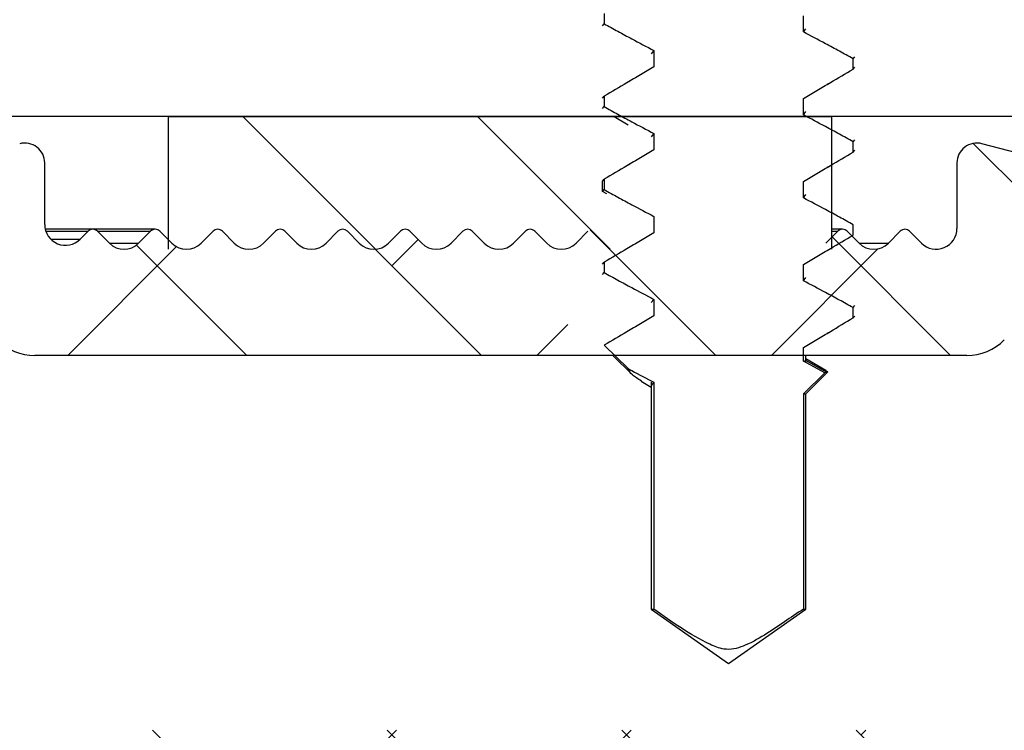
# Model space of a CAD drawing. Extents: x 210 to 529, y 305 to 511.
# Drawn here: x 486 to 486, y 397 to 397 of the extents above; entities that cross this region are included whole.
import ezdxf

# ---------------------------------------------------------------- set-up
doc = ezdxf.new("R2010")
doc.units = 0
doc.header["$MEASUREMENT"] = 0
doc.layers.get('0').update_dxf_attribs({"linetype": 'CONTINUOUS'})
pattern_1 = [(315, (456.2165739304155, 499.4427272956508), (0.0883883476483185, 0.0883883476483184), []), (44.99999999999999, (456.2165739304155, 499.4427272956508), (0.0883883476483185, 0.2651650429449553), [0.3125, -0.1875])]

msp = doc.modelspace()

# ---------------------------------------------------------------- hatches: boundary and pattern name
at = {"linetype": 'Continuous'}
h = msp.add_hatch(dxfattribs=at)
h.set_pattern_fill('ANSI32', angle=-90.00000000000001, style=0)
h.set_pattern_definition([(315, (456.2165739304155, 499.4427272956508), (0.2651650429449554, 0.2651650429449552), []), (315, (456.2165739304155, 499.265950600651), (0.2651650429449554, 0.2651650429449552), [])])
h.paths.add_polyline_path([(485.7468228465213, 396.9248779478818), (486.2468228465213, 396.9248779478818), (486.2468228465213, 397.024877947882), (485.7468228465213, 397.024877947882)], flags=0)
h = msp.add_hatch(dxfattribs=at)
h.set_pattern_fill('ANSI38', angle=-90.00000000000001, style=0)
h.set_pattern_definition(pattern_1)
edge = h.paths.add_edge_path(flags=0)
edge.add_line((487.1066656651882, 396.274271769319), (487.092947240665, 396.2705959285466))
edge.add_arc((487.096829526341, 396.2561070411522), 0.015, 104.9999999999932, 235.0000000000243)
edge.add_arc((487.0285739304153, 396.158627947882), 0.104, -90.00000000000068, 54.99999999999312, ccw=False)
edge.add_arc((487.0285739304153, 396.0346279478819), 0.02, 89.99999999999999, 180.0000000000008)
edge.add_line((487.0085739304158, 396.0346279478819), (487.0085739304158, 395.9998205602109))
edge.add_arc((487.0285739304153, 395.9998205602109), 0.02, 180.0000000000008, 270.0000000000008)
edge.add_line((487.0285739304153, 395.979820560211), (487.07197805596, 395.979820560211))
edge.add_arc((487.1387418008498, 395.6500318361383), 0.3364788257188005, 40.47711062692031, 101.44451345966428, ccw=False)
edge.add_line((487.3946895866392, 395.8684551203971), (487.4263861816475, 395.750161817399))
edge.add_arc((487.4437728465209, 395.754820560211), 0.0180000000000001, 195.0000000000319, 360.0000000000008)
edge.add_line((487.4617728465209, 395.754820560211), (487.4617728465209, 395.8548205602111))
edge.add_arc((487.3617728465214, 395.8548205602109), 0.1, -1.27e-14, 44.99999999999999)
edge.add_line((487.4324835246397, 395.9255312383297), (487.2839355827673, 396.0740791802022))
edge.add_arc((487.3723239304154, 396.1624675278505), 0.125, 180, 225, ccw=False)
edge.add_line((487.2473239304154, 396.1624675278505), (487.2473239304154, 396.596763031151))
edge.add_arc((487.2423239304152, 396.5967630311508), 0.005, -1.27e-14, 75.52248781404082)
edge.add_arc((487.2473239304154, 396.6161279478819), 0.0150000000000001, 104.47751218591799, 255.5224878140684, ccw=False)
edge.add_arc((487.2423239304152, 396.635492864613), 0.005, -75.52248781404083, -1.27e-14)
edge.add_line((487.2473239304154, 396.635492864613), (487.2473239304154, 396.959877947882))
edge.add_arc((487.2023239304153, 396.9598779478819), 0.045, -1.27e-14, 180.0000000000008)
edge.add_line((487.1573239304153, 396.9598779478819), (487.1573239304153, 396.939877947882))
edge.add_line((487.1573239304153, 396.939877947882), (487.1823239304153, 396.939877947882))
edge.add_arc((487.1823239304157, 396.9348779478819), 0.005, -7.958078640513122e-13, 90, ccw=False)
edge.add_line((487.1873239304159, 396.9348779478819), (487.1873239304159, 396.7018018380864))
edge.add_arc((487.1091989304159, 396.7018018380865), 0.0781250000000001, -98.44294587653923, -7.958078640513122e-13, ccw=False)
edge.add_arc((487.0285739304153, 396.158627947882), 0.471, 81.55705412346367, 104.2968069707052)
edge.add_arc((486.9073239304152, 396.6344214298676), 0.0200000000000001, -180.0000000000008, -75.70319302930722, ccw=False)
edge.add_line((486.8873239304157, 396.6344214298676), (486.8873239304157, 396.8398779478819))
edge.add_arc((486.8560739304157, 396.839877947882), 0.03125, -1.27e-14, 75.08462456948659)
edge.add_line((486.8641174339391, 396.8700750429586), (486.3599348121072, 397.0043725535187))
edge.add_arc((486.3560739304157, 396.9898779478819), 0.015, 75.08462456948588, 180.0000000000008)
edge.add_line((486.3410739304153, 396.9898779478819), (486.3410739304153, 396.9405029478819))
edge.add_arc((486.3254489304154, 396.9405029478819), 0.0156249999999999, -134.99999999996402, -7.958078640513122e-13, ccw=False)
edge.add_line((486.3144003869592, 396.9294544044259), (486.3054413095974, 396.9384134817879))
edge.add_arc((486.3019057756919, 396.9348779478819), 0.0049999999999999, 44.99999999997121, 135.0000000000008)
edge.add_line((486.2983702417859, 396.9384134817878), (486.2894111644238, 396.9294544044258))
edge.add_arc((486.2783626209675, 396.9405029478819), 0.015625, -134.9999999999547, -45.00000000003757, ccw=False)
edge.add_line((486.2673140775114, 396.9294544044259), (486.2583550001493, 396.9384134817879))
edge.add_arc((486.254819466244, 396.9348779478819), 0.0049999999999999, 45.00000000002879, 135.0000000000008)
edge.add_line((486.2512839323381, 396.9384134817878), (486.242324854976, 396.9294544044258))
edge.add_arc((486.2312763115197, 396.9405029478819), 0.015625, -134.99999999996402, -45.00000000003757, ccw=False)
edge.add_line((486.2202277680635, 396.9294544044259), (486.2112686907017, 396.9384134817879))
edge.add_arc((486.2077331567961, 396.9348779478819), 0.0049999999999999, 44.99999999999999, 135.0000000000295)
edge.add_line((486.2041976228901, 396.9384134817878), (486.1952385455281, 396.9294544044258))
edge.add_arc((486.1841900020717, 396.9405029478819), 0.015625, -134.9999999999547, -45.00000000003757, ccw=False)
edge.add_line((486.1731414586156, 396.9294544044259), (486.1641823812536, 396.9384134817879))
edge.add_arc((486.1606468473483, 396.9348779478819), 0.0049999999999999, 45.00000000002879, 135.0000000000295)
edge.add_line((486.1571113134423, 396.9384134817878), (486.1481522360802, 396.9294544044258))
edge.add_arc((486.1371036926239, 396.9405029478819), 0.015625, -134.99999999996402, -45.00000000003757, ccw=False)
edge.add_line((486.1260551491677, 396.9294544044259), (486.1170960718056, 396.9384134817879))
edge.add_arc((486.1135605379003, 396.9348779478819), 0.0049999999999999, 44.99999999999999, 135.0000000000295)
edge.add_line((486.1100250039944, 396.9384134817878), (486.1010659266323, 396.9294544044258))
edge.add_arc((486.090017383176, 396.9405029478819), 0.015625, -134.9999999999547, -45.00000000004678, ccw=False)
edge.add_line((486.0789688397199, 396.9294544044259), (486.0700097623578, 396.9384134817879))
edge.add_arc((486.0664742284525, 396.9348779478819), 0.0049999999999999, 45.00000000002879, 135.0000000000295)
edge.add_line((486.0629386945466, 396.9384134817878), (486.0539796171845, 396.9294544044258))
edge.add_arc((486.0429310737281, 396.9405029478819), 0.015625, -134.99999999996402, -45.00000000004678, ccw=False)
edge.add_line((486.0318825302719, 396.9294544044259), (486.0229234529099, 396.9384134817879))
edge.add_arc((486.0193879190046, 396.9348779478819), 0.0049999999999999, 44.99999999997121, 135.0000000000008)
edge.add_line((486.0158523850986, 396.9384134817878), (486.0068933077366, 396.9294544044258))
edge.add_arc((485.9958447642802, 396.9405029478819), 0.015625, -134.9999999999455, -45.00000000003757, ccw=False)
edge.add_line((485.9847962208241, 396.9294544044259), (485.9758371434621, 396.9384134817879))
edge.add_arc((485.9723016095568, 396.9348779478819), 0.0049999999999999, 44.99999999999999, 135.0000000000008)
edge.add_line((485.9687660756508, 396.9384134817878), (485.9598069982887, 396.9294544044258))
edge.add_arc((485.9487584548324, 396.9405029478819), 0.0156250000000001, -134.99999999996402, -45.00000000003757, ccw=False)
edge.add_line((485.9377099113762, 396.9294544044259), (485.9287508340144, 396.9384134817879))
edge.add_arc((485.9252153001088, 396.9348779478819), 0.0049999999999999, 44.99999999997121, 135.0000000000008)
edge.add_line((485.9216797662029, 396.9384134817878), (485.9127206888408, 396.9294544044258))
edge.add_arc((485.9016721453845, 396.9405029478819), 0.015625, -134.9999999999547, -45.00000000003757, ccw=False)
edge.add_line((485.8906236019284, 396.9294544044259), (485.8816645245663, 396.9384134817879))
edge.add_arc((485.878128990661, 396.9348779478819), 0.0049999999999999, 45.00000000002879, 135.0000000000008)
edge.add_line((485.874593456755, 396.9384134817878), (485.865634379393, 396.9294544044258))
edge.add_arc((485.8545858359366, 396.9405029478819), 0.015625, -134.99999999996402, -45.00000000004678, ccw=False)
edge.add_line((485.8435372924804, 396.9294544044259), (485.8345782151184, 396.9384134817879))
edge.add_arc((485.8310426812131, 396.9348779478819), 0.0049999999999999, 44.99999999999999, 135.0000000000008)
edge.add_line((485.8275071473071, 396.9384134817878), (485.8185480699451, 396.9294544044258))
edge.add_arc((485.8074995264887, 396.9405029478819), 0.015625, -134.9999999999547, -45.00000000003757, ccw=False)
edge.add_line((485.7964509830326, 396.9294544044259), (485.7874919056705, 396.9384134817879))
edge.add_arc((485.7839563717653, 396.9348779478819), 0.0049999999999999, 44.99999999999999, 134.999999999972)
edge.add_line((485.7804208378593, 396.9384134817878), (485.7714617604972, 396.9294544044258))
edge.add_arc((485.7604132170409, 396.9405029478819), 0.0156250000000001, -134.99999999996402, -45.00000000004678, ccw=False)
edge.add_line((485.7493646735847, 396.9294544044259), (485.7404055962229, 396.9384134817879))
edge.add_arc((485.7368700623173, 396.9348779478819), 0.0049999999999999, 44.99999999999999, 135.0000000000295)
edge.add_line((485.7333345284114, 396.9384134817878), (485.7243754510493, 396.9294544044258))
edge.add_arc((485.7133269075929, 396.9405029478819), 0.0156250000000001, -134.9999999999547, -45.00000000003757, ccw=False)
edge.add_line((485.7022783641368, 396.9294544044259), (485.6933192867748, 396.9384134817879))
edge.add_arc((485.6897837528695, 396.9348779478819), 0.0049999999999999, 44.99999999999999, 135.0000000000008)
edge.add_line((485.6862482189635, 396.9384134817878), (485.680247473872, 396.9324127366963))
edge.add_arc((485.6691989304153, 396.9434612801523), 0.0156249999999998, -180.0000000000008, -44.99999999996402, ccw=False)
edge.add_line((485.6535739304153, 396.9434612801523), (485.6535739304153, 396.9898779478819))
edge.add_arc((485.6385739304159, 396.9898779478819), 0.015, -1.27e-14, 104.9153754305018)
edge.add_line((485.6347130487247, 397.0043725535187), (485.1019933010856, 396.8187556511453))
edge.add_arc((485.1085739304153, 396.7998692719893), 0.0200000000000001, 109.2100000000118, 180.0000000000008)
edge.add_line((485.0885739304158, 396.7998692719893), (485.0885739304158, 396.6023779478819))
edge.add_arc((485.0685739304153, 396.6023779478819), 0.02, -90.00000000000068, -7.958078640513122e-13, ccw=False)
edge.add_line((485.0685739304153, 396.5823779478819), (484.7335739304153, 396.5823779478819))
edge.add_arc((484.7335739304153, 396.6023779478819), 0.0200000000000002, 180, 270, ccw=False)
edge.add_line((484.7135739304158, 396.6023779478819), (484.7135739304158, 396.7123779478819))
edge.add_arc((484.6935739304154, 396.712377947882), 0.0200000000000001, -1.27e-14, 89.99999999999999)
edge.add_line((484.6935739304154, 396.732377947882), (484.6735739304153, 396.732377947882))
edge.add_arc((484.6735739304158, 396.712377947882), 0.0200000000000002, 89.99999999999999, 180.0000000000008)
edge.add_line((484.6535739304154, 396.712377947882), (484.6535739304154, 396.522377947882))
edge.add_arc((484.6735739304158, 396.5223779478819), 0.02, 180.0000000000008, 270.0000000000008)
edge.add_line((484.6735739304158, 396.502377947882), (485.5235739304157, 396.502377947882))
edge.add_arc((485.5235739304153, 396.4973779478818), 0.0050000000000001, -7.958078640513122e-13, 90, ccw=False)
edge.add_line((485.5285739304154, 396.4973779478818), (485.5285739304154, 396.4873779478819))
edge.add_arc((485.5335739304154, 396.4873779478819), 0.0050000000000001, 180.0000000000008, 270.0000000000008)
edge.add_line((485.5335739304154, 396.482377947882), (486.5869497264818, 396.482377947882))
edge.add_arc((486.5869497264821, 396.462377947882), 0.0200000000000001, -28.667288619580916, 90, ccw=False)
edge.add_arc((486.9335307017518, 396.2728875059567), 0.375, 151.3327113804332, 184.7677086114092)
edge.add_arc((486.579759051072, 396.2433812494136), 0.02, 184.7677086114024, 235.0000000000309)
edge.add_line((486.5682875223447, 396.2269982085276), (486.6098842294486, 396.1978718806487))
edge.add_arc((486.6213557581759, 396.2142549215345), 0.02, 234.9999999999925, 352.221404830062)
edge.add_arc((487.0285739304153, 396.158627947882), 0.391, 74.99999999999909, 172.2214048300361, ccw=False)
edge.add_arc((487.1173488628856, 396.489940506299), 0.048, -15.000000000000625, 75.00000000000381, ccw=False)
edge.add_line((487.1637133025479, 396.4775171921342), (487.1102011990942, 396.277807303225))
edge.add_arc((487.1053715699627, 396.2791013984506), 0.005, -74.9999999999934, -15.000000000055195, ccw=False)
edge = h.paths.add_edge_path(flags=0)
edge.add_arc((486.7473239304153, 396.6223779478818), 0.06, -90.00000000000068, -7.958078640513122e-13, ccw=False)
edge.add_line((486.7473239304153, 396.5623779478819), (485.6151424729103, 396.5623779478819))
edge.add_arc((485.6151424729104, 396.5823779478819), 0.0199999999999999, 224.9999999999712, 270, ccw=False)
edge.add_line((485.6010003372866, 396.5682358122582), (485.5927160660391, 396.5765200835057))
edge.add_arc((485.5785739304155, 396.5623779478819), 0.0199999999999999, 44.99999999999999, 89.99999999999999)
edge.add_line((485.5785739304155, 396.5823779478819), (485.1885739304155, 396.5823779478819))
edge.add_arc((485.1885739304152, 396.6023779478819), 0.02, 180, 270, ccw=False)
edge.add_line((485.1685739304157, 396.6023779478819), (485.1685739304157, 396.7430267377619))
edge.add_arc((485.1885739304152, 396.7430267377619), 0.0199999999999999, 109.21000000002061, 180, ccw=False)
edge.add_line((485.1819933010856, 396.7619131169178), (485.5517591035907, 396.8907515599619))
edge.add_arc((485.5649203622506, 396.8529788016501), 0.0399999999999999, 45.000000000010004, 109.2099999999927, ccw=False)
edge.add_line((485.5932046334983, 396.8812630728976), (485.6178740297614, 396.8565936766344))
edge.add_arc((485.6461583010086, 396.8848779478819), 0.04, 225.0000000000116, 270.0000000000008)
edge.add_line((485.6461583010086, 396.8448779478819), (486.3484895598226, 396.8448779478819))
edge.add_arc((486.348489559823, 396.8848779478819), 0.04, -90.00000000000001, -45.0000000000072)
edge.add_line((486.3767738310698, 396.8565936766344), (486.408249444003, 396.8880692895678))
edge.add_arc((486.4365337152512, 396.8597850183205), 0.0400000000000002, 75.08462456949371, 134.9999999999892, ccw=False)
edge.add_line((486.4468293997606, 396.8984373000187), (486.7924717726705, 396.8063696479104))
edge.add_arc((486.7873239304153, 396.7870435070612), 0.0200000000000002, -7.958078640513122e-13, 75.08462456948808, ccw=False)
edge.add_line((486.8073239304158, 396.7870435070612), (486.8073239304158, 396.622377947882))
h = msp.add_hatch(dxfattribs=at)
h.set_pattern_fill('ANSI38', angle=-90.00000000000001, style=0)
h.set_pattern_definition(pattern_1)
edge = h.paths.add_edge_path(flags=0)
edge.add_line((487.1066656651882, 396.274271769319), (487.092947240665, 396.2705959285466))
edge.add_arc((487.096829526341, 396.2561070411522), 0.015, 104.9999999999932, 235.0000000000243)
edge.add_arc((487.0285739304153, 396.158627947882), 0.104, -90.00000000000068, 54.99999999999312, ccw=False)
edge.add_arc((487.0285739304153, 396.0346279478819), 0.02, 89.99999999999999, 180.0000000000008)
edge.add_line((487.0085739304158, 396.0346279478819), (487.0085739304158, 395.9998205602109))
edge.add_arc((487.0285739304153, 395.9998205602109), 0.02, 180.0000000000008, 270.0000000000008)
edge.add_line((487.0285739304153, 395.979820560211), (487.07197805596, 395.979820560211))
edge.add_arc((487.1387418008498, 395.6500318361383), 0.3364788257188005, 40.47711062692031, 101.44451345966428, ccw=False)
edge.add_line((487.3946895866392, 395.8684551203971), (487.4263861816475, 395.750161817399))
edge.add_arc((487.4437728465209, 395.754820560211), 0.0180000000000001, 195.0000000000319, 360.0000000000008)
edge.add_line((487.4617728465209, 395.754820560211), (487.4617728465209, 395.8548205602111))
edge.add_arc((487.3617728465214, 395.8548205602109), 0.1, -1.27e-14, 44.99999999999999)
edge.add_line((487.4324835246397, 395.9255312383297), (487.2839355827673, 396.0740791802022))
edge.add_arc((487.3723239304154, 396.1624675278505), 0.125, 180, 225, ccw=False)
edge.add_line((487.2473239304154, 396.1624675278505), (487.2473239304154, 396.596763031151))
edge.add_arc((487.2423239304152, 396.5967630311508), 0.005, -1.27e-14, 75.52248781404082)
edge.add_arc((487.2473239304154, 396.6161279478819), 0.0150000000000001, 104.47751218591799, 255.5224878140684, ccw=False)
edge.add_arc((487.2423239304152, 396.635492864613), 0.005, -75.52248781404083, -1.27e-14)
edge.add_line((487.2473239304154, 396.635492864613), (487.2473239304154, 396.959877947882))
edge.add_arc((487.2023239304153, 396.9598779478819), 0.045, -1.27e-14, 180.0000000000008)
edge.add_line((487.1573239304153, 396.9598779478819), (487.1573239304153, 396.939877947882))
edge.add_line((487.1573239304153, 396.939877947882), (487.1823239304153, 396.939877947882))
edge.add_arc((487.1823239304157, 396.9348779478819), 0.005, -7.958078640513122e-13, 90, ccw=False)
edge.add_line((487.1873239304159, 396.9348779478819), (487.1873239304159, 396.7018018380864))
edge.add_arc((487.1091989304159, 396.7018018380865), 0.0781250000000001, -98.44294587653923, -7.958078640513122e-13, ccw=False)
edge.add_arc((487.0285739304153, 396.158627947882), 0.471, 81.55705412346367, 104.2968069707052)
edge.add_arc((486.9073239304152, 396.6344214298676), 0.0200000000000001, -180.0000000000008, -75.70319302930722, ccw=False)
edge.add_line((486.8873239304157, 396.6344214298676), (486.8873239304157, 396.8398779478819))
edge.add_arc((486.8560739304157, 396.839877947882), 0.03125, -1.27e-14, 75.08462456948659)
edge.add_line((486.8641174339391, 396.8700750429586), (486.3599348121072, 397.0043725535187))
edge.add_arc((486.3560739304157, 396.9898779478819), 0.015, 75.08462456948588, 180.0000000000008)
edge.add_line((486.3410739304153, 396.9898779478819), (486.3410739304153, 396.9405029478819))
edge.add_arc((486.3254489304154, 396.9405029478819), 0.0156249999999999, -134.99999999996402, -7.958078640513122e-13, ccw=False)
edge.add_line((486.3144003869592, 396.9294544044259), (486.3054413095974, 396.9384134817879))
edge.add_arc((486.3019057756919, 396.9348779478819), 0.0049999999999999, 44.99999999997121, 135.0000000000008)
edge.add_line((486.2983702417859, 396.9384134817878), (486.2894111644238, 396.9294544044258))
edge.add_arc((486.2783626209675, 396.9405029478819), 0.015625, -134.9999999999547, -45.00000000003757, ccw=False)
edge.add_line((486.2673140775114, 396.9294544044259), (486.2583550001493, 396.9384134817879))
edge.add_arc((486.254819466244, 396.9348779478819), 0.0049999999999999, 45.00000000002879, 135.0000000000008)
edge.add_line((486.2512839323381, 396.9384134817878), (486.242324854976, 396.9294544044258))
edge.add_arc((486.2312763115197, 396.9405029478819), 0.015625, -134.99999999996402, -45.00000000003757, ccw=False)
edge.add_line((486.2202277680635, 396.9294544044259), (486.2112686907017, 396.9384134817879))
edge.add_arc((486.2077331567961, 396.9348779478819), 0.0049999999999999, 44.99999999999999, 135.0000000000295)
edge.add_line((486.2041976228901, 396.9384134817878), (486.1952385455281, 396.9294544044258))
edge.add_arc((486.1841900020717, 396.9405029478819), 0.015625, -134.9999999999547, -45.00000000003757, ccw=False)
edge.add_line((486.1731414586156, 396.9294544044259), (486.1641823812536, 396.9384134817879))
edge.add_arc((486.1606468473483, 396.9348779478819), 0.0049999999999999, 45.00000000002879, 135.0000000000295)
edge.add_line((486.1571113134423, 396.9384134817878), (486.1481522360802, 396.9294544044258))
edge.add_arc((486.1371036926239, 396.9405029478819), 0.015625, -134.99999999996402, -45.00000000003757, ccw=False)
edge.add_line((486.1260551491677, 396.9294544044259), (486.1170960718056, 396.9384134817879))
edge.add_arc((486.1135605379003, 396.9348779478819), 0.0049999999999999, 44.99999999999999, 135.0000000000295)
edge.add_line((486.1100250039944, 396.9384134817878), (486.1010659266323, 396.9294544044258))
edge.add_arc((486.090017383176, 396.9405029478819), 0.015625, -134.9999999999547, -45.00000000004678, ccw=False)
edge.add_line((486.0789688397199, 396.9294544044259), (486.0700097623578, 396.9384134817879))
edge.add_arc((486.0664742284525, 396.9348779478819), 0.0049999999999999, 45.00000000002879, 135.0000000000295)
edge.add_line((486.0629386945466, 396.9384134817878), (486.0539796171845, 396.9294544044258))
edge.add_arc((486.0429310737281, 396.9405029478819), 0.015625, -134.99999999996402, -45.00000000004678, ccw=False)
edge.add_line((486.0318825302719, 396.9294544044259), (486.0229234529099, 396.9384134817879))
edge.add_arc((486.0193879190046, 396.9348779478819), 0.0049999999999999, 44.99999999997121, 135.0000000000008)
edge.add_line((486.0158523850986, 396.9384134817878), (486.0068933077366, 396.9294544044258))
edge.add_arc((485.9958447642802, 396.9405029478819), 0.015625, -134.9999999999455, -45.00000000003757, ccw=False)
edge.add_line((485.9847962208241, 396.9294544044259), (485.9758371434621, 396.9384134817879))
edge.add_arc((485.9723016095568, 396.9348779478819), 0.0049999999999999, 44.99999999999999, 135.0000000000008)
edge.add_line((485.9687660756508, 396.9384134817878), (485.9598069982887, 396.9294544044258))
edge.add_arc((485.9487584548324, 396.9405029478819), 0.0156250000000001, -134.99999999996402, -45.00000000003757, ccw=False)
edge.add_line((485.9377099113762, 396.9294544044259), (485.9287508340144, 396.9384134817879))
edge.add_arc((485.9252153001088, 396.9348779478819), 0.0049999999999999, 44.99999999997121, 135.0000000000008)
edge.add_line((485.9216797662029, 396.9384134817878), (485.9127206888408, 396.9294544044258))
edge.add_arc((485.9016721453845, 396.9405029478819), 0.015625, -134.9999999999547, -45.00000000003757, ccw=False)
edge.add_line((485.8906236019284, 396.9294544044259), (485.8816645245663, 396.9384134817879))
edge.add_arc((485.878128990661, 396.9348779478819), 0.0049999999999999, 45.00000000002879, 135.0000000000008)
edge.add_line((485.874593456755, 396.9384134817878), (485.865634379393, 396.9294544044258))
edge.add_arc((485.8545858359366, 396.9405029478819), 0.015625, -134.99999999996402, -45.00000000004678, ccw=False)
edge.add_line((485.8435372924804, 396.9294544044259), (485.8345782151184, 396.9384134817879))
edge.add_arc((485.8310426812131, 396.9348779478819), 0.0049999999999999, 44.99999999999999, 135.0000000000008)
edge.add_line((485.8275071473071, 396.9384134817878), (485.8185480699451, 396.9294544044258))
edge.add_arc((485.8074995264887, 396.9405029478819), 0.015625, -134.9999999999547, -45.00000000003757, ccw=False)
edge.add_line((485.7964509830326, 396.9294544044259), (485.7874919056705, 396.9384134817879))
edge.add_arc((485.7839563717653, 396.9348779478819), 0.0049999999999999, 44.99999999999999, 134.999999999972)
edge.add_line((485.7804208378593, 396.9384134817878), (485.7714617604972, 396.9294544044258))
edge.add_arc((485.7604132170409, 396.9405029478819), 0.0156250000000001, -134.99999999996402, -45.00000000004678, ccw=False)
edge.add_line((485.7493646735847, 396.9294544044259), (485.7404055962229, 396.9384134817879))
edge.add_arc((485.7368700623173, 396.9348779478819), 0.0049999999999999, 44.99999999999999, 135.0000000000295)
edge.add_line((485.7333345284114, 396.9384134817878), (485.7243754510493, 396.9294544044258))
edge.add_arc((485.7133269075929, 396.9405029478819), 0.0156250000000001, -134.9999999999547, -45.00000000003757, ccw=False)
edge.add_line((485.7022783641368, 396.9294544044259), (485.6933192867748, 396.9384134817879))
edge.add_arc((485.6897837528695, 396.9348779478819), 0.0049999999999999, 44.99999999999999, 135.0000000000008)
edge.add_line((485.6862482189635, 396.9384134817878), (485.680247473872, 396.9324127366963))
edge.add_arc((485.6691989304153, 396.9434612801523), 0.0156249999999998, -180.0000000000008, -44.99999999996402, ccw=False)
edge.add_line((485.6535739304153, 396.9434612801523), (485.6535739304153, 396.9898779478819))
edge.add_arc((485.6385739304159, 396.9898779478819), 0.015, -1.27e-14, 104.9153754305018)
edge.add_line((485.6347130487247, 397.0043725535187), (485.1019933010856, 396.8187556511453))
edge.add_arc((485.1085739304153, 396.7998692719893), 0.0200000000000001, 109.2100000000118, 180.0000000000008)
edge.add_line((485.0885739304158, 396.7998692719893), (485.0885739304158, 396.6023779478819))
edge.add_arc((485.0685739304153, 396.6023779478819), 0.02, -90.00000000000068, -7.958078640513122e-13, ccw=False)
edge.add_line((485.0685739304153, 396.5823779478819), (484.7335739304153, 396.5823779478819))
edge.add_arc((484.7335739304153, 396.6023779478819), 0.0200000000000002, 180, 270, ccw=False)
edge.add_line((484.7135739304158, 396.6023779478819), (484.7135739304158, 396.7123779478819))
edge.add_arc((484.6935739304154, 396.712377947882), 0.0200000000000001, -1.27e-14, 89.99999999999999)
edge.add_line((484.6935739304154, 396.732377947882), (484.6735739304153, 396.732377947882))
edge.add_arc((484.6735739304158, 396.712377947882), 0.0200000000000002, 89.99999999999999, 180.0000000000008)
edge.add_line((484.6535739304154, 396.712377947882), (484.6535739304154, 396.522377947882))
edge.add_arc((484.6735739304158, 396.5223779478819), 0.02, 180.0000000000008, 270.0000000000008)
edge.add_line((484.6735739304158, 396.502377947882), (485.5235739304157, 396.502377947882))
edge.add_arc((485.5235739304153, 396.4973779478818), 0.0050000000000001, -7.958078640513122e-13, 90, ccw=False)
edge.add_line((485.5285739304154, 396.4973779478818), (485.5285739304154, 396.4873779478819))
edge.add_arc((485.5335739304154, 396.4873779478819), 0.0050000000000001, 180.0000000000008, 270.0000000000008)
edge.add_line((485.5335739304154, 396.482377947882), (486.5869497264818, 396.482377947882))
edge.add_arc((486.5869497264821, 396.462377947882), 0.0200000000000001, -28.667288619580916, 90, ccw=False)
edge.add_arc((486.9335307017518, 396.2728875059567), 0.375, 151.3327113804332, 184.7677086114092)
edge.add_arc((486.579759051072, 396.2433812494136), 0.02, 184.7677086114024, 235.0000000000309)
edge.add_line((486.5682875223447, 396.2269982085276), (486.6098842294486, 396.1978718806487))
edge.add_arc((486.6213557581759, 396.2142549215345), 0.02, 234.9999999999925, 352.221404830062)
edge.add_arc((487.0285739304153, 396.158627947882), 0.391, 74.99999999999909, 172.2214048300361, ccw=False)
edge.add_arc((487.1173488628856, 396.489940506299), 0.048, -15.000000000000625, 75.00000000000381, ccw=False)
edge.add_line((487.1637133025479, 396.4775171921342), (487.1102011990942, 396.277807303225))
edge.add_arc((487.1053715699627, 396.2791013984506), 0.005, -74.9999999999934, -15.000000000055195, ccw=False)
edge = h.paths.add_edge_path(flags=0)
edge.add_arc((486.7473239304153, 396.6223779478818), 0.06, -90.00000000000068, -7.958078640513122e-13, ccw=False)
edge.add_line((486.7473239304153, 396.5623779478819), (485.6151424729103, 396.5623779478819))
edge.add_arc((485.6151424729104, 396.5823779478819), 0.0199999999999999, 224.9999999999712, 270, ccw=False)
edge.add_line((485.6010003372866, 396.5682358122582), (485.5927160660391, 396.5765200835057))
edge.add_arc((485.5785739304155, 396.5623779478819), 0.0199999999999999, 44.99999999999999, 89.99999999999999)
edge.add_line((485.5785739304155, 396.5823779478819), (485.1885739304155, 396.5823779478819))
edge.add_arc((485.1885739304152, 396.6023779478819), 0.02, 180, 270, ccw=False)
edge.add_line((485.1685739304157, 396.6023779478819), (485.1685739304157, 396.7430267377619))
edge.add_arc((485.1885739304152, 396.7430267377619), 0.0199999999999999, 109.21000000002061, 180, ccw=False)
edge.add_line((485.1819933010856, 396.7619131169178), (485.5517591035907, 396.8907515599619))
edge.add_arc((485.5649203622506, 396.8529788016501), 0.0399999999999999, 45.000000000010004, 109.2099999999927, ccw=False)
edge.add_line((485.5932046334983, 396.8812630728976), (485.6178740297614, 396.8565936766344))
edge.add_arc((485.6461583010086, 396.8848779478819), 0.04, 225.0000000000116, 270.0000000000008)
edge.add_line((485.6461583010086, 396.8448779478819), (486.3484895598226, 396.8448779478819))
edge.add_arc((486.348489559823, 396.8848779478819), 0.04, -90.00000000000001, -45.0000000000072)
edge.add_line((486.3767738310698, 396.8565936766344), (486.408249444003, 396.8880692895678))
edge.add_arc((486.4365337152512, 396.8597850183205), 0.0400000000000002, 75.08462456949371, 134.9999999999892, ccw=False)
edge.add_line((486.4468293997606, 396.8984373000187), (486.7924717726705, 396.8063696479104))
edge.add_arc((486.7873239304153, 396.7870435070612), 0.0200000000000002, -7.958078640513122e-13, 75.08462456948808, ccw=False)
edge.add_line((486.8073239304158, 396.7870435070612), (486.8073239304158, 396.622377947882))

# ---------------------------------------------------------------- linework, layer by layer
at = {"color": 7, "linetype": 'Continuous'}
for p, q in [((486.0752084796685, 397.1025995943486), (486.0752084796685, 397.0947993644574)), ((486.225334745397, 397.088562583172), (486.225334745397, 397.1008624944156)), ((486.074016386773, 397.093309834998), (486.0752084796685, 397.0947993644574)), ((486.225334745397, 397.088562583172), (486.2272988827076, 397.0910599943217)), ((486.1127007398882, 397.07460711772), (486.110736602578, 397.0721097065702)), ((486.1127007398882, 397.07460711772), (486.1127007398882, 397.0623072064763)), ((486.262824658977, 397.0683703364345), (486.2640167518725, 397.0698598658941)), ((486.262824658977, 397.0605701065435), (486.262824658977, 397.0683703364345)), ((486.262824658977, 397.0605701065435), (486.2640167518725, 397.0620596360029)), ((486.0946433484887, 397.0515062112503), (486.0937633586541, 397.050982323969)), ((486.2433921367969, 397.0491636783115), (486.244269779991, 397.0496875655928)), ((486.074016386773, 397.0386096668989), (486.0752084796685, 397.0400997830183)), ((486.0752084796685, 397.0400997830183), (486.0752084796685, 397.0322995531273)), ((486.225334745397, 397.0260627718417), (486.225334745397, 397.0383626830855)), ((486.074016386773, 397.0308100236677), (486.0752084796685, 397.0322995531273)), ((486.225334745397, 397.0260627718417), (486.2272988827076, 397.0285601829914)), ((486.673042031407, 397.0248777188648), (485.1730418662027, 397.0248777188648)), ((485.7468233978297, 396.9248780207367), (485.7468233978297, 397.0248777188648)), ((485.7468233978297, 397.0248777188648), (486.2468218884714, 397.0248777188648)), ((486.0827411926497, 397.0248777188648), (486.0932682177076, 397.0186796571322)), ((486.2468218884714, 396.9248780207367), (486.2468218884714, 397.0248777188648)), ((486.1127007398882, 397.0121073063899), (486.110736602578, 397.0096098952401)), ((486.1127007398882, 397.0121073063899), (486.1127007398882, 396.999807395146)), ((486.262824658977, 397.0058699384444), (486.2640167518725, 397.0073600545638)), ((486.262824658977, 396.9980702952132), (486.262824658977, 397.0058699384444)), ((486.8641171574235, 396.8700751871569), (486.3599346084502, 397.0043727824063)), ((486.262824658977, 396.9980702952132), (486.2640167518725, 396.9995598246728)), ((485.6535749817103, 396.9434610593971), (485.6535749817103, 396.9898781765159)), ((485.6535749817103, 396.9434610593971), (485.6535749817103, 396.9898781765159)), ((486.0946433484887, 396.98900639992), (486.0932682177076, 396.9881862493946)), ((486.3410746663221, 396.9898781765159), (486.3410746663221, 396.940503120234)), ((486.2433921367969, 396.9866632803213), (486.244269779991, 396.9871871676027)), ((486.074016386773, 396.9761098555689), (486.0752084796685, 396.9775993850282)), ((486.074016386773, 396.9683096256776), (486.074016386773, 396.9761098555689)), ((486.0752084796685, 396.9775993850282), (486.0752084796685, 396.969799741797)), ((486.225334745397, 396.9635623738517), (486.225334745397, 396.9758628717554)), ((486.074016386773, 396.9683096256776), (486.0752084796685, 396.969799741797)), ((486.0772899489566, 396.9665566859277), (486.074016386773, 396.9683096256776)), ((486.225334745397, 396.9635623738517), (486.2272988827076, 396.9660597850015)), ((486.1127007398882, 396.9496069083998), (486.1127007398882, 396.9373069971561)), ((486.262824658977, 396.9355698972231), (486.262824658977, 396.9433701271143)), ((485.6897836300913, 396.9398777407918), (485.6539903369121, 396.9398777407918)), ((485.6862472442771, 396.9384134377078), (485.6802468869273, 396.9324124936979)), ((485.7368689528247, 396.9398777407918), (485.6897836300913, 396.9398777407918)), ((485.7022794857384, 396.9294545545348), (485.6933200159055, 396.9384134377078)), ((485.7333349136497, 396.9384134377078), (485.7243754438177, 396.9294545545348)), ((485.749364808471, 396.9294545545348), (485.740405338639, 396.9384134377078)), ((485.7804202363832, 396.9384134377078), (485.7714607665502, 396.9294545545348)), ((485.7964501312044, 396.9294545545348), (485.7874930080115, 396.9384134377078)), ((485.8275079057557, 396.9384134377078), (485.8185484359228, 396.9294545545348)), ((485.8435378005769, 396.9294545545348), (485.8345783307441, 396.9384134377078)), ((485.8745932284882, 396.9384134377078), (485.8656337586563, 396.9294545545348)), ((485.8906231233095, 396.9294545545348), (485.8816636534775, 396.9384134377078)), ((485.9216808978608, 396.9384134377078), (485.9127214280288, 396.9294545545348)), ((485.937710792682, 396.9294545545348), (485.92875132285, 396.9384134377078)), ((485.9687662205942, 396.9384134377078), (485.9598067507613, 396.9294545545348)), ((485.9687662205942, 396.9384134377078), (485.9598067507613, 396.9294545545348)), ((485.9847961154155, 396.9294545545348), (485.9758366455825, 396.9384134377078)), ((485.9847961154155, 396.9294545545348), (485.9758366455825, 396.9384134377078)), ((486.0158515433267, 396.9384134377078), (486.0068944201339, 396.9294545545348)), ((486.0158515433267, 396.9384134377078), (486.0068944201339, 396.9294545545348)), ((486.031881438148, 396.9294545545348), (486.0229243149551, 396.9384134377078)), ((486.031881438148, 396.9294545545348), (486.0229243149551, 396.9384134377078)), ((486.0629392126993, 396.9384134377078), (486.0539797428673, 396.9294545545348)), ((486.2512828502713, 396.9384134377078), (486.2423257270783, 396.9294545545348)), ((486.2548192360854, 396.9398777407918), (486.2468218884714, 396.9398777407918)), ((486.2673150917325, 396.9294545545348), (486.2583556218996, 396.9384134377078)), ((486.2983705196438, 396.9384134377078), (486.289411049811, 396.9294545545348)), ((486.314400414465, 396.9294545545348), (486.3054409446322, 396.9384134377078)), ((486.074016386773, 396.9136100442385), (486.0752084796685, 396.9150995736981)), ((486.0752084796685, 396.9150995736981), (486.0752084796685, 396.9072993438071)), ((486.074016386773, 396.9058098143475), (486.0752084796685, 396.9072993438071)), ((486.225334745397, 396.9010625625214), (486.225334745397, 396.9133624737653)), ((486.225334745397, 396.9010625625214), (486.2272988827076, 396.9035599736712)), ((486.1127007398882, 396.8871070970696), (486.110736602578, 396.8846096859199)), ((486.1127007398882, 396.8871070970696), (486.1127007398882, 396.8748071858258)), ((486.262824658977, 396.8808703157842), (486.2640167518725, 396.8823598452436)), ((486.262824658977, 396.8730700858929), (486.262824658977, 396.8808703157842)), ((486.262824658977, 396.8730700858929), (486.2640167518725, 396.8745596153525)), ((486.2433921367969, 396.861663657661), (486.244269779991, 396.8621875449423)), ((486.0752601057388, 396.8526290953623), (486.0763184401799, 396.8516722530825)), ((486.0932752576263, 396.8348920202627), (486.0752601057388, 396.8526290953623)), ((486.225334745397, 396.8404752624312), (486.225334745397, 396.850862662435)), ((486.3484900473259, 396.8448781449021), (485.6461572540674, 396.8448781449021)), ((486.0818189633037, 396.8448781449021), (486.0962578365047, 396.8304375117215)), ((486.2414678923592, 396.8316653908702), (486.225334745397, 396.8404752624312)), ((486.2272988827076, 396.8394967137355), (486.2272988827076, 396.8448781449021)), ((486.2422821762857, 396.833461156792), (486.2272988827076, 396.8424047868079)), ((486.243211445551, 396.8318724818113), (486.2272988827076, 396.8410601623411)), ((486.1031499168866, 396.8253458905403), (486.110736602578, 396.82083330267)), ((486.110736602578, 396.8246072857393), (486.110736602578, 396.6536434473948)), ((486.1127007398882, 396.8246072857393), (486.110736602578, 396.8221098745898)), ((486.1127007398882, 396.8246072857393), (486.1127007398882, 396.6536434473948)), ((486.2414678923592, 396.8316653908702), (486.225334745397, 396.815959918968)), ((486.2272988827076, 396.815959918968), (486.243211445551, 396.8318724818113)), ((486.243211445551, 396.8318724818113), (486.2414678923592, 396.8316653908702)), ((486.225334745397, 396.815959918968), (486.2272988827076, 396.815959918968)), ((486.225334745397, 396.815959918968), (486.225334745397, 396.6536434473948)), ((486.2272988827076, 396.6536434473948), (486.2272988827076, 396.815959918968)), ((486.110736602578, 396.6536434473948), (486.1690177426425, 396.6128347988199)), ((486.110736602578, 396.6536434473948), (486.1127007398882, 396.6536434473948)), ((486.1690177426425, 396.6128347988199), (486.2272988827076, 396.6536434473948)), ((486.225334745397, 396.6536434473948), (486.2272988827076, 396.6536434473948))]:
    msp.add_line(p, q, dxfattribs=at)
at = {"color": 8, "linetype": 'Continuous'}
for p, q in [((485.6544127320321, 396.9384134377078), (485.6862472442771, 396.9384134377078)), ((485.6933200159055, 396.9384134377078), (485.7333349136497, 396.9384134377078)), ((486.2468218884714, 396.9384134377078), (486.2512828502713, 396.9384134377078)), ((485.6581509288489, 396.9324124936979), (485.6802468869273, 396.9324124936979)), ((485.7022794857384, 396.9294545545348), (485.7243754438177, 396.9294545545348)), ((486.2673150917325, 396.9294545545348), (486.289411049811, 396.9294545545348))]:
    msp.add_line(p, q, dxfattribs=at)
at = {"color": 7, "linetype": 'Continuous'}
for centre, radius, start, end in [((485.6385739304159, 396.9898779478819), 0.0150000000000006, 0, 104.9153754305184), ((485.6385739304159, 396.9898779478819), 0.0150000000000006, 0, 104.9153754305184), ((486.3560739304157, 396.9898779478819), 0.0150000000000006, 75.08462456949509, 180), ((485.6691989304153, 396.9434612801523), 0.015625, 180, 315.0000000000371), ((485.6897837528695, 396.9348779478819), 0.0050000000000018, 44.99999999997213, 134.9999999999726), ((485.7368700623173, 396.9348779478819), 0.0050000000000018, 44.99999999999977, 135.0000000000278), ((485.7839563717653, 396.9348779478819), 0.0049999999999992, 44.99999999999977, 135.0000000000094), ((485.8310426812131, 396.9348779478819), 0.0050000000000018, 44.99999999999977, 135.0000000000278), ((485.878128990661, 396.9348779478819), 0.0049999999999992, 45.00000000002741, 135.0000000000094), ((485.9252153001088, 396.9348779478819), 0.0049999999999992, 44.99999999999977, 135.0000000000094), ((485.9723016095568, 396.9348779478819), 0.0049999999999992, 45.00000000002741, 135.0000000000094), ((485.9723016095568, 396.9348779478819), 0.0049999999999992, 45.00000000002741, 135.0000000000094), ((486.0193879190046, 396.9348779478819), 0.0050000000000018, 44.99999999997213, 135.0000000000094), ((486.0193879190046, 396.9348779478819), 0.0050000000000018, 44.99999999997213, 135.0000000000094), ((486.254819466244, 396.9348779478819), 0.0050000000000018, 45.00000000002741, 135.0000000000278), ((486.3019057756919, 396.9348779478819), 0.0050000000000018, 44.99999999999977, 135.0000000000278), ((486.3254489304154, 396.9405029478819), 0.0156250000000127, 225.0000000000458, 0), ((485.7133269075929, 396.9405029478819), 0.0156250000000127, 225.0000000000643, 314.9999999999633), ((485.7604132170409, 396.9405029478819), 0.0156250000000127, 225.0000000000458, 314.9999999999449), ((485.8074995264887, 396.9405029478819), 0.0156250000000127, 225.0000000000458, 314.9999999999633), ((485.8545858359366, 396.9405029478819), 0.0156250000000127, 225.0000000000458, 314.9999999999541), ((485.9016721453845, 396.9405029478819), 0.0156250000000127, 225.0000000000458, 314.9999999999633), ((485.9487584548324, 396.9405029478819), 0.0156250000000127, 225.0000000000458, 314.9999999999633), ((485.9958447642802, 396.9405029478819), 0.0156250000000127, 225.0000000000458, 314.9999999999633), ((485.9958447642802, 396.9405029478819), 0.0156250000000127, 225.0000000000458, 314.9999999999633), ((486.0429310737281, 396.9405029478819), 0.0156250000000127, 225.0000000000458, 314.9999999999633), ((486.0429310737281, 396.9405029478819), 0.0156250000000127, 225.0000000000458, 314.9999999999633), ((486.2783626209675, 396.9405029478819), 0.0156250000000127, 225.0000000000458, 314.9999999999633), ((486.2783626209675, 396.9405029478819), 0.0156250000000127, 225.0000000000458, 314.9999999999633), ((485.6461583010086, 396.8848779478819), 0.0400000000000063, 224.9999999999903, 270), ((486.348489559823, 396.8848779478819), 0.0400000000000063, 270, 315.0000000000095)]:
    msp.add_arc(centre, radius, start, end, dxfattribs=at)
for points, knots in [([(486.0752084796685, 397.0947993644574), (486.0786665299137, 397.0928898949455), (486.0855827386358, 397.0890708961587), (486.0980454120408, 397.0822743553028), (486.107123248627, 397.0775250975198), (486.1127007398882, 397.07460711772)], [0, 0, 0, 0, 0.2782807788806885, 0.5565702674992178, 1, 1, 1, 1]), ([(486.262824658977, 397.0683703364345), (486.2593666140742, 397.0702798160711), (486.2524504160369, 397.0740988351082), (486.2399882540143, 397.0808948628236), (486.2309113978967, 397.0856444962505), (486.225334745397, 397.088562583172)], [0, 0, 0, 0, 0.2782943414837251, 0.5565973931297786, 1, 1, 1, 1]), ([(486.1127007398882, 397.0623072064763), (486.1093124792528, 397.0602752378713), (486.1025364599814, 397.0562116017151), (486.0900386650614, 397.0488095049201), (486.0809204430047, 397.0434544013764), (486.0752084796685, 397.0400997830183)], [0, 0, 0, 0, 0.2719973972458776, 0.5439544957582473, 1, 1, 1, 1]), ([(486.225334745397, 397.0383626830855), (486.228722170184, 397.0403947412992), (486.2354970933552, 397.0444589018766), (486.247994547587, 397.0518602610004), (486.257112724144, 397.057215440564), (486.262824658977, 397.0605701065435)], [0, 0, 0, 0, 0.2719637565989376, 0.5439334221168362, 1, 1, 1, 1]), ([(486.0752084796685, 397.0322995531273), (486.0786665299137, 397.0303900836154), (486.0855827386358, 397.0265710848284), (486.0980454120408, 397.0197745439725), (486.107123248627, 397.0150252861894), (486.1127007398882, 397.0121073063899)], [0, 0, 0, 0, 0.2782807788806885, 0.5565702674992178, 1, 1, 1, 1]), ([(486.262824658977, 397.0058699384444), (486.2593666358456, 397.0077796531411), (486.2524505639735, 397.0115990966769), (486.2399882261184, 397.0183950008717), (486.2309113872802, 397.0231446656555), (486.225334745397, 397.0260627718417)], [0, 0, 0, 0, 0.2782991402048911, 0.5566003413752988, 1, 1, 1, 1]), ([(486.1127007398882, 396.999807395146), (486.1093124525218, 396.9977754716251), (486.1025362942596, 396.9937118743364), (486.0900389043622, 396.9863088988822), (486.0809205020496, 396.9809539038024), (486.0752084796685, 396.9775993850282)], [0, 0, 0, 0, 0.2719955296671397, 0.543957627041472, 1, 1, 1, 1]), ([(486.225334745397, 396.9758628717554), (486.2287222195777, 396.9778946514702), (486.2354974131999, 396.9819583580056), (486.2479942774975, 396.9893607091553), (486.2571126532397, 396.9947157486294), (486.262824658977, 396.9980702952132)], [0, 0, 0, 0, 0.2719568548966941, 0.5439334000829761, 1, 1, 1, 1]), ([(486.0752084796685, 396.969799741797), (486.0786665081427, 396.9678900372259), (486.0855825906996, 396.9640706139407), (486.09804543994, 396.9572741966107), (486.1071232592443, 396.9525249074674), (486.1127007398882, 396.9496069083998)], [0, 0, 0, 0, 0.2782855774581668, 0.5565732157814103, 1, 1, 1, 1]), ([(486.262824658977, 396.9433701271143), (486.2593665857562, 396.9452795545198), (486.2524502493193, 396.9490985142401), (486.2399885937839, 396.9558954806502), (486.2309114763888, 396.9606446283012), (486.225334745397, 396.9635623738517)], [0, 0, 0, 0, 0.2782942997242677, 0.5566038897043005, 1, 1, 1, 1]), ([(486.1127007398882, 396.9373069971561), (486.1093124298554, 396.9352753070643), (486.1025361401516, 396.9312121249715), (486.0900389351382, 396.9238090361245), (486.0809205139035, 396.9184540726646), (486.0752084796685, 396.9150995736981)], [0, 0, 0, 0, 0.2719904967193474, 0.5439544742621312, 1, 1, 1, 1]), ([(486.225334745397, 396.9133624737653), (486.2287221994079, 396.915394482658), (486.2354972665534, 396.9194585958969), (486.2479941845227, 396.9268608612035), (486.2571126370698, 396.9322155740228), (486.262824658977, 396.9355698972231)], [0, 0, 0, 0, 0.2719637458500206, 0.5439402671469288, 1, 1, 1, 1]), ([(486.0752084796685, 396.9072993438071), (486.0786665299137, 396.9053898742952), (486.0855827386358, 396.9015708755082), (486.0980454120408, 396.8947743346523), (486.107123248627, 396.8900250768692), (486.1127007398882, 396.8871070970696)], [0, 0, 0, 0, 0.2782807788806885, 0.5565702674992178, 1, 1, 1, 1]), ([(486.262824658977, 396.8808703157842), (486.2593666140742, 396.8827797954208), (486.2524504160369, 396.8865988144577), (486.2399882540143, 396.8933948421733), (486.2309113978967, 396.8981444756002), (486.225334745397, 396.9010625625214)], [0, 0, 0, 0, 0.2782943414837251, 0.5565973931297786, 1, 1, 1, 1]), ([(486.1127007398882, 396.8748071858258), (486.10931248325, 396.8727752104266), (486.1025364719739, 396.8687115606824), (486.0900556314813, 396.8613196737016), (486.0809548002503, 396.8559740382616), (486.0752601057388, 396.8526290953623)], [0, 0, 0, 0, 0.272368489745858, 0.5446966257776903, 1, 1, 1, 1]), ([(486.225334745397, 396.850862662435), (486.228722170184, 396.8528947206486), (486.2354970933552, 396.8569588812263), (486.247994547587, 396.8643602403501), (486.257112724144, 396.8697154199134), (486.262824658977, 396.8730700858929)], [0, 0, 0, 0, 0.2719637565989376, 0.5439334221168362, 1, 1, 1, 1]), ([(486.225334745397, 396.8404752624312), (486.2260814601135, 396.840696999144), (486.2271628282524, 396.8410181110907), (486.2272667284728, 396.8410502242191), (486.2272988827076, 396.8410601623411)], [0, 0, 0, 0, 0.690527758392612, 1, 1, 1, 1]), ([(486.103269595504, 396.8255441815829), (486.1007527366332, 396.8270973589849), (486.0953481885466, 396.8304325566993), (486.0939971352141, 396.8333390564039), (486.0932752576263, 396.8348920202627)], [0, 0, 0, 0, 0.4656927519179945, 1, 1, 1, 1]), ([(486.0932752576263, 396.8348920202627), (486.0941830717051, 396.8344007488451), (486.1006268135516, 396.8309136623767), (486.1071212551255, 396.8275215268381), (486.1127007398882, 396.8246072857393)], [0, 0, 0, 0, 0.1408830615208891, 1, 1, 1, 1]), ([(486.2421953506222, 396.8333156651394), (486.242417476968, 396.8332540592911), (486.2442446143436, 396.8327473100921), (486.2436945969506, 396.8322815868014), (486.243211445551, 396.8318724818113)], [0, 0, 0, 0, 0.1215706870710277, 1, 1, 1, 1]), ([(486.225334745397, 396.6536434473948), (486.220589275153, 396.6504875618324), (486.2058314820951, 396.6406731696533), (486.189144619504, 396.6289199128914), (486.1729882777258, 396.6232832227315), (486.1641305387897, 396.6232166442321), (486.1427885578532, 396.6321835971411), (486.1262357458977, 396.6439897329749), (486.1127007398882, 396.6536434473948)], [0, 0, 0, 0, 0.132717993966265, 0.4127356382899468, 0.4693733894558738, 0.5277534678654003, 0.6138505247424391, 1, 1, 1, 1])]:
    msp.add_open_spline(points, degree=3, knots=knots, dxfattribs=at)

doc.saveas('drawing.dxf')
